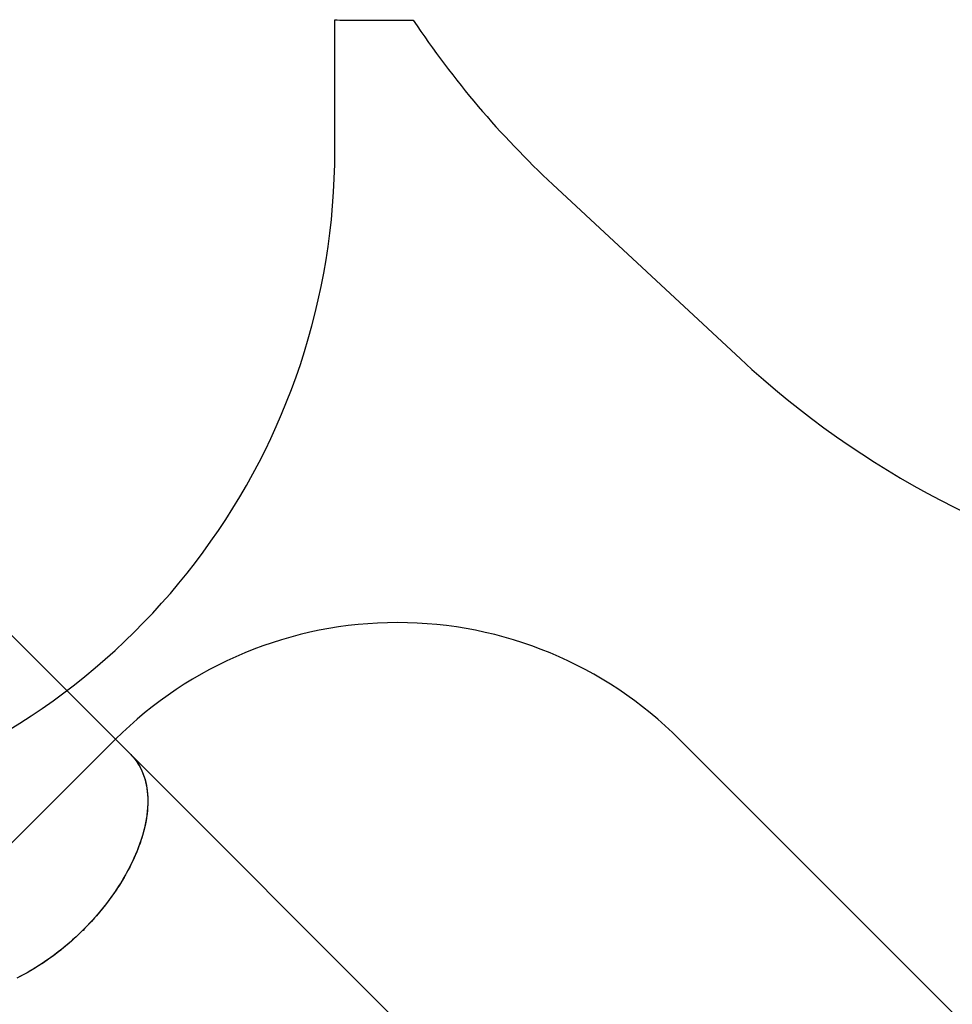
# Model space of a CAD drawing. Units: millimetres. Extents: x -9300 to 352452, y -3372 to 17026.
# Drawn here: x -2674 to -335, y 5124 to 7594 of the extents above; entities that cross this region are included whole.
import ezdxf

# ---------------------------------------------------------------- set-up
doc = ezdxf.new("R2010")
doc.units = ezdxf.units.MM
doc.layers.add('Opvangzone', color=7, linetype='Continuous', true_color=0x00a19a)
doc.layers.add('Toestel 2D', color=7, linetype='Continuous', lineweight=20)

# ---------------------------------------------------------------- blocks, each defined once
blk = doc.blocks.new('3241_')
at = {"color": 7, "linetype": 'Continuous', "lineweight": 25}
for p, q in [((43591.4, 27876.9), (44286.5, 27181.8)), ((44286.5, 27181.8), (44749.9, 26718.4))]:
    blk.add_line(p, q, dxfattribs=at)
at = {"color": 7, "linetype": 'Continuous', "lineweight": 25, "flags": 128}
for points in [[(44286.5, 27181.8), (44285.3, 27183), (44280.7, 27188), (44276.4, 27193.2), (44272.3, 27198.6), (44268.5, 27204.3), (44264.9, 27210.2), (44261.7, 27216.3), (44258.6, 27222.6), (44255.9, 27229.2), (44253.4, 27235.9), (44251.2, 27242.9), (44249.3, 27250), (44247.7, 27257.3), (44246.4, 27264.9), (44245.3, 27272.5), (44244.5, 27280.4), (44244, 27288.4), (44243.8, 27296.6), (44243.9, 27304.9), (44244.2, 27313.3), (44244.9, 27321.9), (44245.8, 27330.6), (44247, 27339.5), (44248.5, 27348.4), (44250.3, 27357.4), (44252.4, 27366.5), (44254.7, 27375.7), (44257.3, 27385), (44260.2, 27394.4), (44263.4, 27403.8), (44266.8, 27413.2), (44270.5, 27422.7), (44274.4, 27432.3), (44278.6, 27441.8), (44283.1, 27451.4), (44287.8, 27461), (44292.8, 27470.6), (44298, 27480.2), (44303.4, 27489.7), (44309.1, 27499.3), (44315, 27508.8), (44321.1, 27518.2), (44327.4, 27527.6), (44334, 27537), (44340.8, 27546.3), (44347.7, 27555.5), (44354.9, 27564.6), (44362.2, 27573.6), (44369.7, 27582.6), (44377.4, 27591.4), (44385.3, 27600.1), (44393.3, 27608.7), (44401.5, 27617.1), (44409.8, 27625.4), (44418.2, 27633.6), (44426.8, 27641.6), (44435.5, 27649.5), (44444.3, 27657.2), (44453.3, 27664.7), (44462.3, 27672), (44471.4, 27679.2), (44480.6, 27686.1), (44489.9, 27692.9), (44499.3, 27699.4), (44508.7, 27705.8), (44518.1, 27711.9), (44527.6, 27717.8), (44537.2, 27723.5), (44546.7, 27728.9), (44556.3, 27734.1), (44565.9, 27739.1)], [(44406.7, 27622.4), (44415.1, 27630.6), (44423.7, 27638.7), (44432.4, 27646.7), (44441.2, 27654.4), (44450.1, 27662.1), (44459.1, 27669.5), (44468.2, 27676.7), (44477.5, 27683.8), (44486.7, 27690.6), (44496.1, 27697.3), (44505.5, 27703.7), (44515, 27709.9), (44524.5, 27715.9), (44534.1, 27721.7), (44543.7, 27727.2), (44553.3, 27732.5), (44562.9, 27737.6), (44572.5, 27742.4)], [(44286.5, 27181.8), (44284.4, 27183.9), (44279.9, 27188.9), (44275.6, 27194.2), (44271.5, 27199.7), (44267.7, 27205.4), (44264.2, 27211.4), (44261, 27217.6), (44258, 27224), (44255.3, 27230.6), (44252.9, 27237.4), (44250.8, 27244.4), (44248.9, 27251.7), (44247.4, 27259.1), (44246.1, 27266.6), (44245.1, 27274.4), (44244.4, 27282.3), (44243.9, 27290.4), (44243.8, 27298.6), (44244, 27307), (44244.4, 27315.5), (44245.1, 27324.2), (44246.1, 27332.9), (44247.4, 27341.8), (44249, 27350.8), (44250.8, 27359.9), (44253, 27369.1), (44255.4, 27378.3), (44258.1, 27387.7), (44261.1, 27397.1), (44264.3, 27406.5), (44267.8, 27416), (44271.6, 27425.6), (44275.7, 27435.2), (44280, 27444.8), (44284.5, 27454.4), (44289.3, 27464), (44294.4, 27473.6), (44299.7, 27483.2), (44305.2, 27492.8), (44311, 27502.4), (44317, 27511.9), (44323.2, 27521.4), (44329.6, 27530.8), (44336.3, 27540.1), (44343.1, 27549.4), (44350.2, 27558.7), (44357.4, 27567.8), (44364.8, 27576.8), (44372.4, 27585.7), (44380.2, 27594.5), (44388.2, 27603.2), (44396.3, 27611.8), (44404.5, 27620.2)]]:
    blk.add_lwpolyline(points, dxfattribs=at)
at = {"color": 7, "linetype": 'Continuous', "lineweight": 25}
blk.add_open_spline([(44404.5, 27620.2), (44404.4, 27620.4), (44404.3, 27620.6), (44404.2, 27621), (44404.3, 27621.5), (44404.5, 27621.9), (44404.8, 27622.3), (44405.3, 27622.6), (44405.7, 27622.7), (44406.2, 27622.7), (44406.5, 27622.5), (44406.6, 27622.4), (44406.7, 27622.4)], degree=3, knots=[0, 0, 0, 0, 0.107375, 0.214763, 0.322099, 0.429486, 0.53681, 0.644287, 0.751619, 0.858948, 0.966352, 1, 1, 1, 1], dxfattribs=at)
blk = doc.blocks.new('VPL-16-3241-1-GM')
at = {"layer": 'Opvangzone'}
blk.add_lwpolyline([(-4469.8, 4694.8, 0.307723), (-3075, 5643.1, 0.327803), (-1883.5, 7265.3), (-1883.5, 7593.6, 0.007337), (-1833.6, 7592.8), (-1686.7, 7592.8, 0.058931), (-1337, 7181), (-866.6, 6743.4, 0.272118), (1409.2, 6239.7), (1651.8, 6318.3), (1794.5, 6318.3), (2037.8, 6075.2, 0.41415), (4158.9, 6075.4)], format="xyb", dxfattribs=at)
blk.add_lwpolyline([(-1019.4, 5788.8, 0.414287), (-2433.8, 5789.1), (-2991.3, 5231.6, 0.414227), (-2991.3, 3817.3), (446.5, 379.5, 0.414214), (1860.7, 379.5), (2417.2, 936, 0.414127), (2417.4, 2350)], format="xyb", close=True, dxfattribs=at)
at = {"layer": 'Toestel 2D', "rotation": 180}
blk.add_blockref('3241_', (41891.4, 32932.5), dxfattribs=at)

msp = doc.modelspace()

# ---------------------------------------------------------------- block references
msp.add_blockref('VPL-16-3241-1-GM', (0, 0))

doc.saveas('drawing.dxf')
